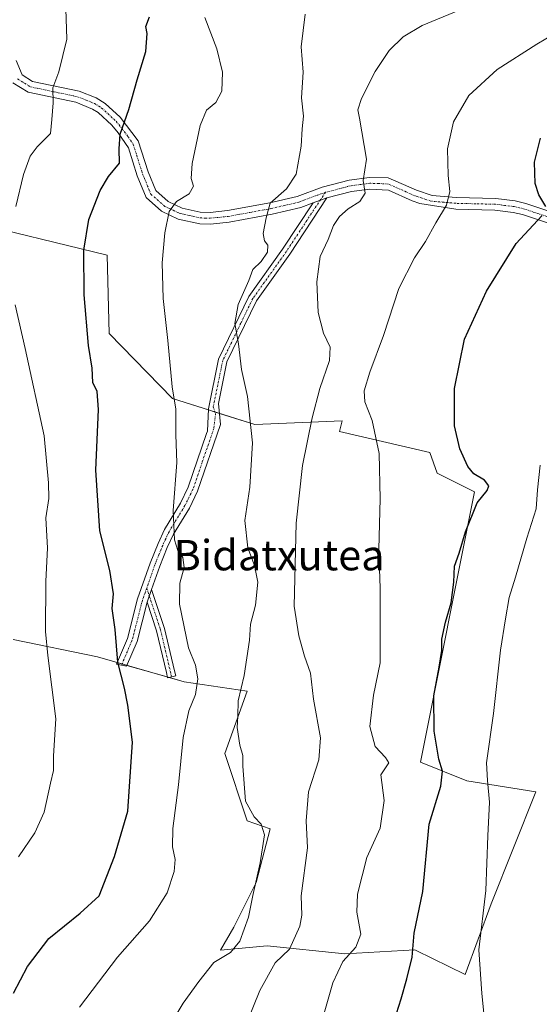
# Model space of a CAD drawing. Units: metres. Extents: x 593710 to 597150, y 4736008 to 4738369.
# Drawn here: x 594882 to 595019, y 4736153 to 4736412 of the extents above; entities that cross this region are included whole.
import ezdxf
from ezdxf.enums import TextEntityAlignment as Align

# ---------------------------------------------------------------- set-up
doc = ezdxf.new("R2010")
doc.units = ezdxf.units.M
doc.header["$MEASUREMENT"] = 0
doc.linetypes.add('TRAZO_Y_PUNTO', pattern=[1, 0.5, -0.25, 0, -0.25])
for name, color, linetype, lineweight in [('Camino', 19, 'Continuous', 0), ('Camino Cxs', 19, 'Continuous', 0), ('Camino eje', 39, 'TRAZO_Y_PUNTO', 13), ('Cultivos leñosos', 92, 'Continuous', 0), ('Cultivos leñosos CxS', 92, 'Continuous', 0), ('Curva de nivel maestra', 36, 'Continuous', 30), ('Curva de nivel normal', 36, 'Continuous', 0), ('Matorral', 135, 'Continuous', 0), ('Matorral CxS', 135, 'Continuous', 0), ('Texto cartográfico', 19, 'Continuous', 0)]:
    doc.layers.add(name, color=color, linetype=linetype, lineweight=lineweight)
doc.styles.add('Arial', font='txt', dxfattribs={"height": 0.2})

# ---------------------------------------------------------------- blocks, each defined once
blk = doc.blocks.new('*U189')
at = {"layer": 'Curva de nivel normal', "color": 36, "linetype": 'Continuous', "lineweight": 0}
blk.add_polyline3d([(594918.2, 4736142.03, 490), (594924.77, 4736153.03, 490), (594928.92, 4736158.7, 490), (594932.85, 4736163.7, 490), (594937.24, 4736166.37, 490), (594939.74, 4736169.37, 490), (594942.02, 4736175.72, 490), (594943.13, 4736181.42, 490), (594945.13, 4736190.05, 490), (594946.24, 4736197.38, 490), (594945.34, 4736200.22, 490), (594943.53, 4736202.11, 490), (594941.22, 4736206.26, 490), (594940.5, 4736215.54, 490), (594940.5, 4736218.35, 490), (594939.77, 4736221.05, 490), (594939.04, 4736225.7, 490), (594939.23, 4736228.7, 490), (594939.29, 4736232.7, 490), (594940.89, 4736239.37, 490), (594942.3, 4736248.7, 490), (594942.53, 4736252.93, 490), (594943.84, 4736257.97, 490), (594944.45, 4736263.97, 490), (594943.58, 4736268.38, 490), (594941.89, 4736273.02, 490), (594941.06, 4736280.27, 490), (594942.4, 4736289.02, 490), (594943.09, 4736300.71, 490), (594941.72, 4736312.92, 490), (594940.17, 4736320.04, 490), (594939.38, 4736326.85, 490), (594938.42, 4736332.23, 490), (594939.27, 4736337.22, 490), (594942.14, 4736343.56, 490), (594943.13, 4736346.42, 490), (594945.32, 4736348.5, 490), (594947.06, 4736350.96, 490), (594947.15, 4736352.86, 490), (594946.25, 4736353.96, 490), (594945.9, 4736355.9, 490), (594946.65, 4736360.08, 490), (594947.71, 4736363.88, 490), (594952, 4736367.73, 490), (594954.6, 4736371.59, 490), (594955.93, 4736378.97, 490), (594956.16, 4736383.54, 490), (594956.48, 4736386.86, 490), (594955.99, 4736391.71, 490), (594956.47, 4736398.41, 490), (594955.87, 4736405.11, 490), (594956.97, 4736413.72, 490)], dxfattribs=at)

msp = doc.modelspace()

# ---------------------------------------------------------------- linework, layer by layer
at = {"layer": 'Camino', "color": 19, "linetype": 'Continuous', "lineweight": 0}
for points in [[(594880.76, 4736401.54, 507.94), (594882.38, 4736397.71, 507.24), (594885.13, 4736396.02, 506.43), (594897.39, 4736393.44, 502.98), (594901.91, 4736391.67, 501.9), (594904.26, 4736390.2, 501.29), (594908.22, 4736386.56, 500.17), (594912.93, 4736380.35, 498.52), (594915.55, 4736372.17, 497.47), (594917.58, 4736367.21, 496.33), (594920.83, 4736364.37, 495.18), (594924.52, 4736362.63, 494.15), (594929.27, 4736361.56, 493.19), (594931.9, 4736361.48, 492.67), (594936.47, 4736361.94, 491.61), (594947.63, 4736363.98, 489.69), (594954.88, 4736365.67, 488.46), (594961.45, 4736368.14, 486.96), (594968.59, 4736369.99, 485.64), (594973.9, 4736370.69, 484.53), (594978.86, 4736370.56, 483.37), (594986.26, 4736367.35, 481.82), (594990.41, 4736365.96, 480.89), (594996.79, 4736365.4, 479.38), (595007.2, 4736365.15, 477.28), (595012.33, 4736364.52, 476.3), (595015.1, 4736363.84, 475.87), (595029.18, 4736359.15, 473.13)], [(594959.07, 4736363.97, 487.2), (594955.78, 4736362.73, 487.66), (594948.26, 4736360.97, 489.57), (594936.9, 4736358.9, 491.35), (594932.02, 4736358.41, 492.29), (594929.22, 4736358.47, 492.89), (594923.53, 4736359.71, 494.19), (594919.14, 4736361.77, 495.23), (594915.02, 4736365.37, 496.75), (594912.66, 4736371.13, 498.07), (594910.41, 4736378.46, 499.01), (594907.66, 4736382.49, 499.97), (594906.01, 4736384.43, 500.45), (594902.38, 4736387.77, 501.48), (594900.95, 4736388.7, 501.84), (594896.5, 4736390.49, 503.07), (594883.98, 4736393.13, 506.6), (594879.94, 4736395.61, 507.91)], [(595077.57, 4736346.09, 465.35), (595076.1, 4736346.41, 465.61), (595057.74, 4736350.01, 468.58), (595038.18, 4736353.37, 471.73), (595029.98, 4736355.69, 472.97), (595014.26, 4736360.89, 475.64), (595011.77, 4736361.49, 476.16), (595006.98, 4736362.09, 477.25), (594996.62, 4736362.33, 479.25), (594987.17, 4736363.81, 481.51), (594985.14, 4736364.49, 481.92), (594978.94, 4736367.32, 483.25), (594974.02, 4736367.61, 484.31), (594969.18, 4736366.97, 485.23), (594962.69, 4736365.29, 486.53)], [(594962.69, 4736365.29, 486.53), (594952.91, 4736350.46, 486.82), (594944.13, 4736338.16, 488.23), (594936.34, 4736322.08, 490.63), (594934.16, 4736311.07, 491.47), (594934.68, 4736305.52, 491.7), (594928.62, 4736287.98, 493.12), (594926.45, 4736283.53, 493.55), (594922.25, 4736276.65, 494.91), (594920.63, 4736273.16, 495.55), (594918.63, 4736268.19, 496.49), (594916.47, 4736262.04, 496.96)], [(594959.07, 4736363.97, 487.2), (594962.69, 4736365.29, 486.53)], [(594959.07, 4736363.97, 487.2), (594962.69, 4736365.29, 486.53)], [(594915.31, 4736258.71, 497.13), (594912.65, 4736248.33, 498.29), (594909.89, 4736241.86, 499.34), (594907.22, 4736242.39, 500.05), (594910.12, 4736249.19, 498.99), (594912.78, 4736259.59, 497.77), (594916.07, 4736268.97, 496.9), (594918.18, 4736274.23, 496.1), (594919.9, 4736277.92, 495.56), (594924.11, 4736284.82, 494.15), (594926.15, 4736289, 493.5), (594930.96, 4736303.16, 492.37), (594931.24, 4736303.82, 492.26), (594931.45, 4736309.66, 492.05), (594934.16, 4736322.82, 491.3), (594942.15, 4736339.33, 488.74), (594951.02, 4736351.76, 487.52), (594959.07, 4736363.97, 487.2)], [(594915.31, 4736258.71, 497.13), (594916.47, 4736262.04, 496.96)], [(594915.31, 4736258.71, 497.13), (594916.47, 4736262.04, 496.96)], [(594916.47, 4736262.04, 496.96), (594919.85, 4736251.79, 496.19), (594922.49, 4736240.6, 495.96), (594922.9, 4736239.3, 496.05), (594920.64, 4736238.74, 496.45), (594920.39, 4736240.16, 496.44), (594917.79, 4736251.21, 496.83), (594915.31, 4736258.71, 497.13)]]:
    msp.add_polyline3d(points, dxfattribs=at)
at = {"layer": 'Camino Cxs', "color": 19, "linetype": 'Continuous', "lineweight": 0}
for points in [[(594880.76, 4736401.54, 507.94), (594882.38, 4736397.71, 507.24), (594885.13, 4736396.02, 506.43), (594897.39, 4736393.44, 502.98), (594901.91, 4736391.67, 501.9), (594904.26, 4736390.2, 501.29), (594908.22, 4736386.56, 500.17), (594912.93, 4736380.35, 498.52), (594915.55, 4736372.17, 497.47), (594917.58, 4736367.21, 496.33), (594920.83, 4736364.37, 495.18), (594924.52, 4736362.63, 494.15), (594929.27, 4736361.56, 493.19), (594931.9, 4736361.48, 492.67), (594936.47, 4736361.94, 491.61), (594947.63, 4736363.98, 489.69), (594954.88, 4736365.67, 488.46), (594961.45, 4736368.14, 486.96), (594968.59, 4736369.99, 485.64), (594973.9, 4736370.69, 484.53), (594978.86, 4736370.56, 483.37), (594986.26, 4736367.35, 481.82), (594990.41, 4736365.96, 480.89), (594996.79, 4736365.4, 479.38), (595007.2, 4736365.15, 477.28), (595012.33, 4736364.52, 476.3), (595015.1, 4736363.84, 475.87), (595029.18, 4736359.15, 473.13)], [(595029.98, 4736355.69, 472.97), (595014.26, 4736360.89, 475.64), (595011.77, 4736361.49, 476.16), (595006.98, 4736362.09, 477.25), (594996.62, 4736362.33, 479.25), (594987.17, 4736363.81, 481.51), (594985.14, 4736364.49, 481.92), (594978.94, 4736367.32, 483.25), (594974.02, 4736367.61, 484.31), (594969.18, 4736366.97, 485.23), (594962.69, 4736365.29, 486.53), (594959.07, 4736363.97, 487.2), (594955.78, 4736362.73, 487.66), (594948.26, 4736360.97, 489.57), (594936.9, 4736358.9, 491.35), (594932.02, 4736358.41, 492.29), (594929.22, 4736358.47, 492.89), (594923.53, 4736359.71, 494.19), (594919.14, 4736361.77, 495.23), (594915.02, 4736365.37, 496.75), (594912.66, 4736371.13, 498.07), (594910.41, 4736378.46, 499.01), (594907.66, 4736382.49, 499.97), (594906.01, 4736384.43, 500.45), (594902.38, 4736387.77, 501.48), (594900.95, 4736388.7, 501.84), (594896.5, 4736390.49, 503.07), (594883.98, 4736393.13, 506.6), (594879.94, 4736395.61, 507.91)]]:
    msp.add_polyline3d(points, dxfattribs=at)
for points in [[(594916.47, 4736262.04, 496.96), (594915.31, 4736258.71, 497.13), (594912.65, 4736248.33, 498.29), (594909.89, 4736241.86, 499.34), (594907.22, 4736242.39, 500.05), (594910.12, 4736249.19, 498.99), (594912.78, 4736259.59, 497.77), (594916.07, 4736268.97, 496.9), (594918.18, 4736274.23, 496.1), (594919.9, 4736277.92, 495.56), (594924.11, 4736284.82, 494.15), (594926.15, 4736289, 493.5), (594930.96, 4736303.16, 492.37), (594931.24, 4736303.82, 492.26), (594931.45, 4736309.66, 492.05), (594934.16, 4736322.82, 491.3), (594942.15, 4736339.33, 488.74), (594951.02, 4736351.76, 487.52), (594959.07, 4736363.97, 487.2), (594962.69, 4736365.29, 486.53), (594952.91, 4736350.46, 486.82), (594944.13, 4736338.16, 488.23), (594936.34, 4736322.08, 490.63), (594934.16, 4736311.07, 491.47), (594934.68, 4736305.52, 491.7), (594928.62, 4736287.98, 493.12), (594926.45, 4736283.53, 493.55), (594922.25, 4736276.65, 494.91), (594920.63, 4736273.16, 495.55), (594918.63, 4736268.19, 496.49), (594916.47, 4736262.04, 496.96)], [(594915.31, 4736258.71, 497.13), (594916.47, 4736262.04, 496.96), (594919.85, 4736251.79, 496.19), (594922.49, 4736240.6, 495.96), (594922.9, 4736239.3, 496.05), (594920.64, 4736238.74, 496.45), (594920.39, 4736240.16, 496.44), (594917.79, 4736251.21, 496.83), (594915.31, 4736258.71, 497.13)]]:
    msp.add_polyline3d(points, close=True, dxfattribs=at)
at = {"layer": 'Camino eje', "color": 39, "linetype": 'TRAZO_Y_PUNTO', "lineweight": 13}
for points in [[(594881.16, 4736396.66, 507.52), (594884.56, 4736394.58, 506.49), (594890.82, 4736393.26, 504.56), (594896.95, 4736391.97, 503.02), (594899.21, 4736391.08, 502.47), (594901.43, 4736390.19, 501.86), (594902.61, 4736389.45, 501.56), (594903.32, 4736388.99, 501.38), (594907.12, 4736385.5, 500.3), (594907.94, 4736384.53, 500.03), (594910.3, 4736381.42, 499.28), (594911.67, 4736379.41, 498.71), (594912.57, 4736376.49, 498.36), (594913.88, 4736372.4, 497.9), (594914.11, 4736371.65, 497.76), (594916.3, 4736366.29, 496.38), (594919.99, 4736363.07, 495.1), (594922.18, 4736362.04, 494.58), (594924.03, 4736361.17, 494.17), (594926.4, 4736360.64, 493.65), (594929.25, 4736360.02, 493.04), (594930.56, 4736359.98, 492.77), (594931.96, 4736359.95, 492.48), (594936.69, 4736360.42, 491.48), (594942.37, 4736361.46, 490.5), (594947.95, 4736362.48, 489.57), (594951.57, 4736363.32, 488.89), (594955.33, 4736364.2, 488.03), (594960.26, 4736366.06, 487.15), (594962.29, 4736366.77, 486.7)], [(595021.72, 4736360.02, 474.36), (595014.68, 4736362.37, 475.8), (595013.44, 4736362.67, 476.06), (595012.05, 4736363.01, 476.35), (595009.49, 4736363.32, 476.88), (595007.09, 4736363.62, 477.36), (595001.89, 4736363.75, 478.41), (594996.71, 4736363.87, 479.35), (594993.52, 4736364.15, 480.16), (594990.1, 4736364.45, 480.95), (594988.79, 4736364.89, 481.22), (594985.7, 4736365.92, 481.87), (594982.6, 4736367.34, 482.49), (594978.9, 4736368.94, 483.32), (594976.44, 4736369.09, 483.89), (594973.96, 4736369.15, 484.42), (594968.89, 4736368.48, 485.4), (594962.29, 4736366.77, 486.7)], [(594962.29, 4736366.77, 486.7), (594951.97, 4736351.11, 487.11), (594943.14, 4736338.75, 488.41), (594940, 4736332.26, 489.5), (594935.25, 4736322.45, 490.96), (594932.73, 4736310.21, 491.78), (594933.35, 4736308.48, 491.73), (594932.89, 4736304.51, 492), (594929.79, 4736295.57, 492.84), (594927.39, 4736288.49, 493.27), (594925.28, 4736284.18, 493.83), (594921.08, 4736277.29, 495.25), (594920.22, 4736275.44, 495.55), (594919.41, 4736273.7, 495.8), (594918.41, 4736271.21, 496.27), (594917.35, 4736268.58, 496.67), (594916.27, 4736265.51, 496.98), (594915.2, 4736262.46, 497.29)], [(594915.2, 4736262.46, 497.29), (594914.05, 4736259.15, 497.45), (594911.39, 4736248.76, 498.64), (594908.56, 4736242.13, 499.69)], [(594915.2, 4736262.46, 497.29), (594917.58, 4736255.25, 496.76), (594918.82, 4736251.5, 496.51), (594920.14, 4736245.91, 496.3), (594921.44, 4736240.38, 496.1), (594921.57, 4736239.67, 496.12), (594921.77, 4736239.02, 496.15)]]:
    msp.add_polyline3d(points, dxfattribs=at)
at = {"layer": 'Cultivos leñosos', "color": 92, "linetype": 'Continuous', "lineweight": 0}
msp.add_polyline3d([(594880.02, 4736248.86, 508.74), (594902.23, 4736244.28, 501.5), (594907.4, 4736242.81, 499.99), (594908.69, 4736242.44, 499.65), (594909.98, 4736242.07, 499.31), (594920.59, 4736239.04, 496.45), (594921.17, 4736238.87, 496.28), (594925.1, 4736237.75, 495.92), (594941.63, 4736235.27, 488.81), (594935.81, 4736218.83, 491.45), (594941.71, 4736201.11, 490.39), (594947.76, 4736198.96, 488.89), (594944.05, 4736184.83, 489.93), (594938.17, 4736173.07, 490.95), (594934.68, 4736166.95, 490.47), (594946.95, 4736168.12, 486.31), (594967.44, 4736166.02, 479.92), (594985.82, 4736167.07, 474.58), (594986.17, 4736166.9, 474.41), (594999.11, 4736160.57, 470.86), (595005.99, 4736179.24, 469.32), (595017.78, 4736208.72, 466.4), (594999.6, 4736211.67, 472.19), (594987.32, 4736216.58, 476.85), (595001.57, 4736287.82, 475.75), (594991.74, 4736292.73, 476.71), (594989.77, 4736298.14, 476.79), (594965.99, 4736303.73, 481.71), (594966.68, 4736306.49, 481.53), (594943.73, 4736305.55, 489.59), (594934.4, 4736308.48, 491.53), (594933.21, 4736308.85, 491.74), (594931.44, 4736309.41, 492.07), (594921.97, 4736312.38, 494.91), (594905.27, 4736329.58, 497.92), (594904.78, 4736350.22, 498.35), (594866.46, 4736359.55, 509.4)], dxfattribs=at)
at = {"layer": 'Cultivos leñosos CxS', "color": 92, "linetype": 'Continuous', "lineweight": 0}
msp.add_polyline3d([(594880.02, 4736248.86, 508.74), (594902.24, 4736244.28, 501.5), (594925.1, 4736237.75, 495.92), (594941.63, 4736235.27, 488.81), (594935.81, 4736218.83, 491.45), (594941.71, 4736201.11, 490.39), (594947.76, 4736198.96, 488.89), (594944.05, 4736184.83, 489.93), (594938.17, 4736173.07, 490.95), (594934.68, 4736166.95, 490.47), (594946.95, 4736168.12, 486.31), (594967.44, 4736166.02, 479.92), (594985.82, 4736167.07, 474.58), (594986.17, 4736166.9, 474.41), (594999.11, 4736160.57, 470.86), (595005.99, 4736179.24, 469.32), (595017.78, 4736208.72, 466.4), (594999.6, 4736211.66, 472.19), (594987.32, 4736216.58, 476.85), (595001.57, 4736287.82, 475.75), (594991.74, 4736292.73, 476.71), (594989.77, 4736298.14, 476.79), (594965.99, 4736303.73, 481.71), (594966.68, 4736306.49, 481.53), (594943.73, 4736305.55, 489.59), (594921.98, 4736312.38, 494.91), (594905.27, 4736329.58, 497.92), (594904.78, 4736350.21, 498.35), (594866.46, 4736359.55, 509.4)], dxfattribs=at)
at = {"layer": 'Curva de nivel maestra', "color": 36, "linetype": 'Continuous', "lineweight": 30}
for points in [[(594880.09, 4736155.7, 500), (594883.77, 4736162.66, 500), (594889.43, 4736170.08, 500), (594897.67, 4736176.71, 500), (594902.67, 4736181.31, 500), (594906.67, 4736191.7, 500), (594910.23, 4736203.66, 500), (594911.47, 4736221.86, 500), (594910.26, 4736231.55, 500), (594909.34, 4736236.08, 500), (594907.58, 4736242.88, 500), (594906.93, 4736251.54, 500), (594906.14, 4736257.08, 500), (594906.44, 4736260.94, 500), (594905.45, 4736267.05, 500), (594902.81, 4736277.5, 500), (594901.8, 4736293.56, 500), (594902.46, 4736309.5, 500), (594902.18, 4736314.23, 500), (594901.03, 4736316.67, 500), (594900.8, 4736320.38, 500), (594899.86, 4736326.38, 500), (594898.7, 4736339.71, 500), (594898.59, 4736351.52, 500), (594899.96, 4736359.61, 500), (594902.9, 4736367.24, 500), (594905.16, 4736370.94, 500), (594908.06, 4736374.44, 500), (594907.96, 4736378.22, 500), (594908.23, 4736382.09, 500), (594910.49, 4736388.56, 500), (594912.7, 4736396.39, 500), (594914.94, 4736403.86, 500), (594915.32, 4736408.59, 500), (594915, 4736410.52, 500), (594915.92, 4736413.06, 500)], [(595020.4, 4736363.05, 475), (595018.53, 4736366.08, 475), (595017.59, 4736369.09, 475), (595017.35, 4736374.7, 475), (595018.97, 4736381, 475)], [(594980.43, 4736148.35, 475), (594982.27, 4736154.13, 475), (594983.75, 4736159.44, 475), (594985.15, 4736165.18, 475), (594985.71, 4736171.44, 475), (594987.98, 4736182.43, 475), (594989.59, 4736200.18, 475), (594992.7, 4736210.26, 475), (594993.17, 4736214.18, 475), (594992.2, 4736217.38, 475), (594990.96, 4736224.76, 475), (594990.84, 4736234.02, 475), (594992.27, 4736241.59, 475), (594993, 4736246.02, 475), (594993.01, 4736248.96, 475), (594993.92, 4736253.46, 475), (594995.43, 4736258.56, 475), (594996.15, 4736264.04, 475), (594996.35, 4736268.19, 475), (594997.54, 4736271.68, 475), (594999.24, 4736277.28, 475), (595002.28, 4736284.87, 475), (595004.88, 4736288.14, 475), (595005.36, 4736289.37, 475), (595004.19, 4736290.91, 475), (595001.41, 4736292.54, 475), (594999.79, 4736294.5, 475), (594997.7, 4736299.18, 475), (594996.28, 4736305.19, 475), (594996.32, 4736315.05, 475), (594998.95, 4736328.05, 475), (595004.7, 4736340.71, 475), (595012.56, 4736353.25, 475), (595019.36, 4736360.55, 475)]]:
    msp.add_polyline3d(points, dxfattribs=at)
at = {"layer": 'Curva de nivel normal', "color": 36, "linetype": 'Continuous', "lineweight": 0}
for points in [[(594893.82, 4736417.88, 505), (594894.12, 4736407.17, 505), (594892.08, 4736398.57, 505), (594890.48, 4736394.29, 505), (594890.55, 4736390.38, 505), (594890.24, 4736385.94, 505), (594889.81, 4736382.26, 505), (594886.37, 4736378.79, 505), (594884.53, 4736376.34, 505), (594882.74, 4736371.45, 505), (594880.68, 4736363.05, 505)], [(594935.88, 4736133.74, 485), (594945, 4736156.37, 485), (594949.07, 4736163.65, 485), (594952.83, 4736167.24, 485), (594955.59, 4736173.31, 485), (594956.08, 4736176.21, 485), (594955.94, 4736181.31, 485), (594957.59, 4736193.96, 485), (594957.19, 4736201.12, 485), (594957.83, 4736208.74, 485), (594960.52, 4736217.18, 485), (594960.97, 4736222.93, 485), (594959.11, 4736233.14, 485), (594958.35, 4736239.99, 485), (594956.78, 4736244.48, 485), (594955.25, 4736249.81, 485), (594954.05, 4736257.68, 485), (594954.58, 4736279.54, 485), (594956.25, 4736294.79, 485), (594958.82, 4736307.34, 485), (594960.84, 4736315.01, 485), (594963.4, 4736322.47, 485), (594963.56, 4736325.93, 485), (594961.83, 4736329.62, 485), (594960.36, 4736335.09, 485), (594960.04, 4736343.17, 485), (594960.93, 4736349.88, 485), (594963, 4736354.37, 485), (594964.44, 4736358.05, 485), (594965.97, 4736360.38, 485), (594968.28, 4736362.38, 485), (594971.36, 4736364.38, 485), (594972.75, 4736366.53, 485), (594972.24, 4736369.84, 485), (594973.15, 4736375.52, 485), (594971.31, 4736386.35, 485), (594970.85, 4736388.49, 485), (594971.8, 4736391.53, 485), (594975.37, 4736398.61, 485), (594979.07, 4736404.12, 485), (594982.74, 4736407.74, 485), (594987.8, 4736410.73, 485), (594997.34, 4736414.71, 485)], [(594897.47, 4736151.94, 495), (594907.47, 4736165.13, 495), (594915.94, 4736174.74, 495), (594920.58, 4736182.13, 495), (594922.4, 4736187.74, 495), (594922.68, 4736190.87, 495), (594921.97, 4736194.26, 495), (594922.1, 4736199.1, 495), (594923.62, 4736210.55, 495), (594924.84, 4736223.04, 495), (594926.3, 4736230.04, 495), (594928.02, 4736234.41, 495), (594928.71, 4736238.54, 495), (594928.08, 4736242.08, 495), (594926.2, 4736246.7, 495), (594923.88, 4736258.21, 495), (594923.92, 4736263.72, 495), (594925.06, 4736267.91, 495), (594924.7, 4736270.51, 495), (594923.38, 4736272.39, 495), (594922.51, 4736275.13, 495), (594922.2, 4736282.91, 495), (594923.12, 4736295.52, 495), (594922.84, 4736302.87, 495), (594922.85, 4736309.57, 495), (594921.88, 4736315.48, 495), (594920.73, 4736327.68, 495), (594919.53, 4736338.8, 495), (594919.3, 4736348.15, 495), (594919.94, 4736356.05, 495), (594921.15, 4736361.71, 495), (594923.06, 4736364.38, 495), (594926.39, 4736366.38, 495), (594927.53, 4736368.38, 495), (594926.88, 4736370.38, 495), (594927.2, 4736374.38, 495), (594929.3, 4736384.38, 495), (594930.92, 4736388.38, 495), (594933.4, 4736390.48, 495), (594934.99, 4736393.44, 495), (594935.14, 4736398.41, 495), (594933.68, 4736404.62, 495), (594930.48, 4736412.87, 495)], [(595025.09, 4736410.06, 480), (595018, 4736405.83, 480), (595007.58, 4736399.16, 480), (595000.11, 4736392.33, 480), (594996.05, 4736385.38, 480), (594994.42, 4736378.21, 480), (594994.6, 4736371.16, 480), (594995.08, 4736367.01, 480), (594994.2, 4736363.36, 480), (594991.36, 4736358.76, 480), (594988.67, 4736353.76, 480), (594985.79, 4736349.54, 480), (594981.63, 4736341.38, 480), (594977.62, 4736329.05, 480), (594973.97, 4736319.33, 480), (594972.54, 4736314.45, 480), (594972.68, 4736311.56, 480), (594974.63, 4736306.63, 480), (594976.49, 4736297.88, 480), (594976.76, 4736285.95, 480), (594976.35, 4736272.68, 480), (594976.71, 4736262.43, 480), (594976.68, 4736242.7, 480), (594974.93, 4736234.18, 480), (594974, 4736225.96, 480), (594975.42, 4736220.7, 480), (594978.16, 4736217.78, 480), (594979.03, 4736216.41, 480), (594976.9, 4736213.22, 480), (594977.74, 4736206.48, 480), (594976.73, 4736199.13, 480), (594973.2, 4736191.42, 480), (594970.76, 4736181.76, 480), (594970.58, 4736177.02, 480), (594971.66, 4736171.24, 480), (594970.27, 4736167.82, 480), (594966.89, 4736164.01, 480), (594964.22, 4736158.38, 480), (594961.96, 4736150.36, 480)], [(594880.55, 4736337.08, 505), (594883.2, 4736325.59, 505), (594888.19, 4736302.58, 505), (594889.35, 4736290.21, 505), (594889.43, 4736286.04, 505), (594888.6, 4736280.99, 505), (594889.1, 4736272.92, 505), (594888.66, 4736264.27, 505), (594888.53, 4736251.01, 505), (594889.18, 4736244.65, 505), (594891.24, 4736227.99, 505), (594890.68, 4736218.21, 505), (594890.68, 4736214.37, 505), (594889.85, 4736211.04, 505), (594888.16, 4736203.37, 505), (594885.74, 4736197.92, 505), (594881.41, 4736191.58, 505)], [(595004.13, 4736149.54, 470), (595003.48, 4736155.57, 470), (595002.73, 4736167.11, 470), (595004.56, 4736182.68, 470), (595005.11, 4736197.11, 470), (595005.49, 4736206.04, 470), (595004.97, 4736211.7, 470), (595004.7, 4736216.37, 470), (595006.62, 4736229.37, 470), (595008.44, 4736246.04, 470), (595009.79, 4736254.37, 470), (595010.68, 4736259.95, 470), (595012.41, 4736265.34, 470), (595015.35, 4736275.56, 470), (595017.79, 4736283.36, 470), (595018.19, 4736288.36, 470), (595018.92, 4736294.86, 470)]]:
    msp.add_polyline3d(points, dxfattribs=at)
at = {"layer": 'Matorral', "color": 135, "linetype": 'Continuous', "lineweight": 0}
msp.add_polyline3d([(594880.02, 4736248.86, 508.74), (594902.23, 4736244.28, 501.5), (594907.4, 4736242.81, 499.99), (594908.69, 4736242.44, 499.65), (594909.98, 4736242.07, 499.31), (594920.59, 4736239.04, 496.45), (594921.17, 4736238.87, 496.28), (594925.1, 4736237.75, 495.92), (594941.63, 4736235.27, 488.81), (594935.81, 4736218.83, 491.45), (594941.71, 4736201.11, 490.39), (594947.76, 4736198.96, 488.89), (594944.05, 4736184.83, 489.93), (594938.17, 4736173.07, 490.95), (594934.68, 4736166.95, 490.47), (594946.95, 4736168.12, 486.31), (594967.44, 4736166.02, 479.92), (594985.82, 4736167.07, 474.58), (594986.17, 4736166.9, 474.41), (594999.11, 4736160.57, 470.86), (595005.99, 4736179.24, 469.32), (595017.78, 4736208.72, 466.4), (594999.6, 4736211.67, 472.19), (594987.32, 4736216.58, 476.85), (595001.57, 4736287.82, 475.75), (594991.74, 4736292.73, 476.71), (594989.77, 4736298.14, 476.79), (594965.99, 4736303.73, 481.71), (594966.68, 4736306.49, 481.53), (594943.73, 4736305.55, 489.59), (594934.4, 4736308.48, 491.53), (594933.21, 4736308.85, 491.74), (594931.44, 4736309.41, 492.07), (594921.97, 4736312.38, 494.91), (594905.27, 4736329.58, 497.92), (594904.78, 4736350.22, 498.35), (594866.46, 4736359.55, 509.4)], dxfattribs=at)
at = {"layer": 'Matorral CxS', "color": 135, "linetype": 'Continuous', "lineweight": 0}
msp.add_polyline3d([(594866.46, 4736359.55, 509.4), (594904.78, 4736350.21, 498.35), (594905.27, 4736329.58, 497.92), (594921.98, 4736312.38, 494.91), (594943.73, 4736305.55, 489.59), (594966.68, 4736306.49, 481.53), (594965.99, 4736303.73, 481.71), (594989.77, 4736298.14, 476.79), (594991.74, 4736292.73, 476.71), (595001.57, 4736287.82, 475.75), (594987.32, 4736216.58, 476.85), (594999.6, 4736211.66, 472.19), (595017.78, 4736208.72, 466.4), (595005.99, 4736179.24, 469.32), (594999.11, 4736160.57, 470.86), (594986.17, 4736166.9, 474.41), (594985.82, 4736167.07, 474.58), (594967.44, 4736166.02, 479.92), (594946.95, 4736168.12, 486.31), (594934.68, 4736166.95, 490.47), (594938.17, 4736173.07, 490.95), (594944.05, 4736184.83, 489.93), (594947.76, 4736198.96, 488.89), (594941.71, 4736201.11, 490.39), (594935.81, 4736218.83, 491.45), (594941.63, 4736235.27, 488.81), (594925.1, 4736237.75, 495.92), (594902.24, 4736244.28, 501.5), (594880.02, 4736248.86, 508.74)], dxfattribs=at)

# ---------------------------------------------------------------- block references
at = {"layer": 'Curva de nivel normal', "color": 36, "linetype": 'Continuous', "lineweight": 0}
msp.add_blockref('*U189', (0, 0), dxfattribs=at)

# ---------------------------------------------------------------- texts
at = {"layer": 'Texto cartográfico', "color": 19, "linetype": 'Continuous', "lineweight": 0, "style": 'Arial'}
msp.add_text('Bidatxutea', height=8, dxfattribs=at).set_placement((594950.08, 4736271.12), align=Align.MIDDLE_CENTER)

doc.saveas('drawing.dxf')
